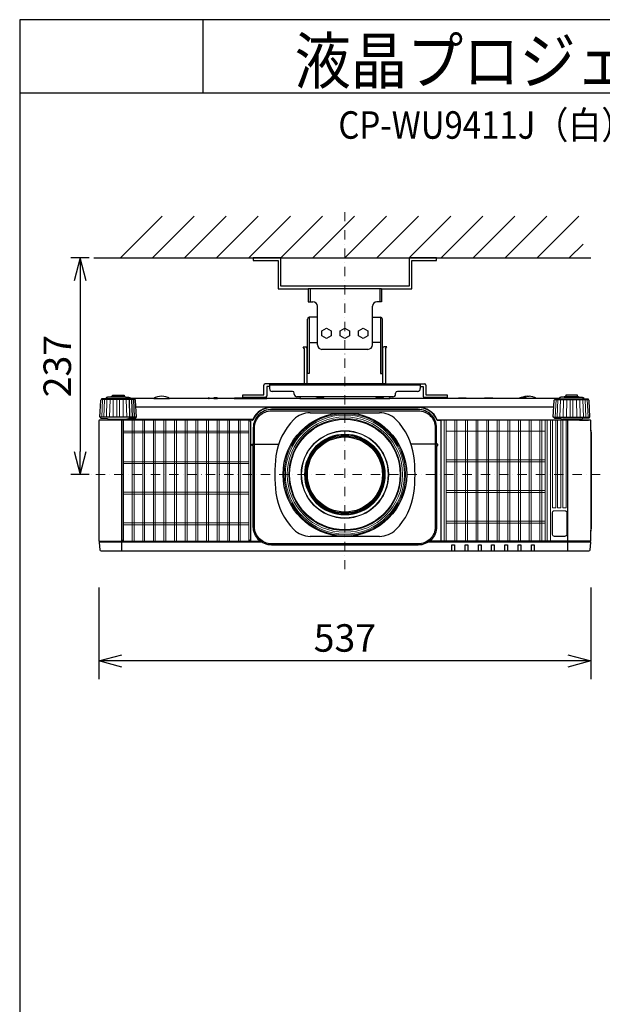
# Model space of a CAD drawing. Extents: x 1000 to 27242, y 2500 to 40000.
# Drawn here: x 1000 to 7360, y 29248 to 40000 of the extents above; entities that cross this region are included whole.
import ezdxf
from ezdxf.enums import TextEntityAlignment as Align

# ---------------------------------------------------------------- set-up
doc = ezdxf.new("R2010")
doc.units = 0
doc.header["$LTSCALE"] = 400
doc.header["$MEASUREMENT"] = 0
doc.linetypes.add('DASHDOT', pattern=[1, 0.5, -0.25, 0, -0.25])
doc.layers.get('0').update_dxf_attribs({"linetype": 'CONTINUOUS'})
for name, color, linetype in [('MOJI', 7, 'CONTINUOUS'), ('SUGATA', 7, 'CONTINUOUS'), ('SUNPO', 1, 'CONTINUOUS'), ('WAKU', 4, 'CONTINUOUS')]:
    doc.layers.add(name, color=color, linetype=linetype)
doc.layers.add('THUSIN', color=7, linetype='CONTINUOUS', lineweight=9)
doc.styles.get("Standard").update_dxf_attribs({"font": 'SIMPLEX', "bigfont": 'BIGFONT'})

# ---------------------------------------------------------------- blocks, each defined once
blk = doc.blocks.new('C11_CP-WU9410J／9411J_204L_SET_SD-903W')
at = {"layer": 'SUGATA', "color": 1, "linetype": 'Continuous'}
for p, q in [((-900, -1800), (-445, -1345)), ((-550, -1800), (-95, -1345)), ((-200, -1800), (255, -1345)), ((150, -1800), (605, -1345)), ((500, -1800), (955, -1345)), ((850, -1800), (1305, -1345)), ((1200, -1800), (1655, -1345)), ((1550, -1800), (2005, -1345)), ((1900, -1800), (2355, -1345)), ((2250, -1800), (2705, -1345)), ((2600, -1800), (3055, -1345)), ((2950, -1800), (3405, -1345)), ((3300, -1800), (3755, -1345)), ((3650, -1800), (4105, -1345)), ((4000, -1800), (4150, -1650))]:
    blk.add_line(p, q, dxfattribs=at)
at = {"layer": 'SUGATA', "color": 3, "linetype": 'Continuous'}
for p, q in [((-1190, -1800), (4235, -1800)), ((1950, -2140), (1150, -2140)), ((1170, -2140), (1170, -2280)), ((1930, -2140), (1930, -2280)), ((1250, -2750), (1250, -2450)), ((1850, -2750), (1850, -2450)), ((1160, -2725), (1250, -2725)), ((1940, -2725), (1850, -2725)), ((1800, -2800), (1300, -2800)), ((1171, -3492), (1929, -3492)), ((1929, -4842), (1171, -4842))]:
    blk.add_line(p, q, dxfattribs=at)
at = {"layer": 'SUGATA', "color": 2, "linetype": 'Continuous'}
for p, q in [((1150, -2140), (1150, -2280)), ((1950, -2140), (1950, -2280)), ((1150, -2280), (1200, -2280)), ((1250, -2450), (1250, -2330)), ((1850, -2450), (1850, -2330)), ((1950, -2280), (1900, -2280)), ((1140, -2788), (1140, -2470)), ((1250, -2450), (1160, -2450)), ((1850, -2450), (1940, -2450)), ((1960, -2788), (1960, -2470))]:
    blk.add_line(p, q, dxfattribs=at)
at = {"layer": 'SUGATA', "color": 2}
for p, q in [((1093, -2773), (1127, -2773)), ((1106, -2792), (1093, -2773)), ((1106, -2792), (1106, -3175)), ((1138, -2788), (1127, -2773)), ((1963, -2788), (1973, -2773)), ((2007, -2773), (1973, -2773)), ((1995, -2792), (2007, -2773)), ((1995, -2792), (1995, -3175)), ((665, -3295), (665, -3191)), ((1106, -3175), (681, -3175)), ((727, -3207), (697, -3207)), ((697, -3207), (697, -3311)), ((727, -3175), (727, -3229)), ((1995, -3175), (2419, -3175)), ((2373, -3175), (2373, -3229)), ((2373, -3207), (2403, -3207)), ((2403, -3207), (2403, -3311)), ((2435, -3191), (2435, -3295)), ((435, -3327), (435, -3295)), ((435, -3295), (665, -3295)), ((681, -3327), (435, -3327)), ((977, -3259), (757, -3259)), ((997, -3289), (997, -3279)), ((2073, -3319), (1027, -3319)), ((2103, -3289), (2103, -3279)), ((2343, -3259), (2123, -3259)), ((2665, -3327), (2419, -3327)), ((2435, -3295), (2665, -3295)), ((2665, -3327), (2658, -3327)), ((2665, -3295), (2665, -3327)), ((3540, -3312), (3560, -3312)), ((-536, -3337), (-794, -3337)), ((61, -3337), (-364, -3337)), ((118, -3337), (68, -3337)), ((341, -3337), (158, -3337)), ((440, -3337), (439, -3337)), ((1059, -3337), (698, -3337)), ((2440, -3337), (2042, -3337)), ((2787, -3337), (2660, -3337)), ((3069, -3337), (2878, -3337)), ((3378, -3337), (3169, -3337)), ((3894, -3337), (3636, -3337))]:
    blk.add_line(p, q, dxfattribs=at)
at = {"layer": 'SUGATA', "color": 3}
for p, q in [((1138, -3175), (1138, -2788)), ((1963, -3175), (1963, -2788)), ((2373, -3191), (727, -3191)), ((1138, -3175), (1106, -3175)), ((1963, -3175), (1138, -3175)), ((1995, -3175), (1963, -3175)), ((-844, -3324), (-1006, -3324)), ((-861, -3316), (-988, -3316)), ((2451, -3327), (2658, -3327)), ((3944, -3324), (4106, -3324)), ((3962, -3316), (4089, -3316)), ((-742, -3349), (-1108, -3349)), ((-794, -3340), (-1056, -3340)), ((-797, -3540), (-803, -3349)), ((-794, -3337), (-794, -3340)), ((-768, -3540), (-776, -3349)), ((-746, -3540), (-755, -3349)), ((3831, -3432), (-731, -3432)), ((-536, -3337), (-364, -3337)), ((61, -3337), (68, -3337)), ((118, -3337), (158, -3337)), ((341, -3337), (439, -3337)), ((440, -3337), (698, -3337)), ((750, -3435), (2350, -3435)), ((1059, -3337), (2042, -3337)), ((2660, -3337), (2440, -3337)), ((2878, -3337), (2787, -3337)), ((3169, -3337), (3069, -3337)), ((3636, -3337), (3378, -3337)), ((3842, -3349), (4208, -3349)), ((3894, -3337), (3894, -3340)), ((3894, -3340), (4156, -3340)), ((-732, -3540), (-1118, -3540)), ((3832, -3540), (4218, -3540)), ((-1020, -3562), (-830, -3562)), ((4112, -3572), (2560, -3572)), ((4210, -3575), (2595, -3575)), ((4120, -3562), (3930, -3562)), ((3985, -5002), (3985, -3575)), ((4235, -3683), (4235, -4784)), ((563, -3835), (828, -3835)), ((563, -3835), (828, -3835)), ((2537, -3835), (2272, -3835)), ((2537, -3835), (2272, -3835)), ((641, -4905), (-1128, -4905)), ((-885, -4897), (520, -4897)), ((4228, -4905), (2459, -4905)), ((4227, -4895), (2473, -4895))]:
    blk.add_line(p, q, dxfattribs=at)
at = {"layer": 'SUGATA', "color": 3, "lineweight": 9}
for p, q in [((-1104, -3540), (-1095, -3349)), ((-1082, -3540), (-1074, -3349)), ((-1053, -3540), (-1047, -3349)), ((-1019, -3540), (-1014, -3349)), ((-981, -3540), (-978, -3349)), ((-940, -3540), (-939, -3349)), ((-910, -3540), (-911, -3349)), ((-869, -3540), (-872, -3349)), ((-831, -3540), (-836, -3349)), ((3846, -3540), (3855, -3349)), ((3868, -3540), (3876, -3349)), ((3897, -3540), (3903, -3349)), ((3931, -3540), (3936, -3349)), ((3969, -3540), (3972, -3349)), ((4010, -3540), (4011, -3349)), ((4040, -3540), (4039, -3349)), ((4081, -3540), (4078, -3349)), ((4119, -3540), (4114, -3349)), ((4153, -3540), (4147, -3349)), ((4182, -3540), (4174, -3349)), ((4204, -3540), (4195, -3349))]:
    blk.add_line(p, q, dxfattribs=at)
at = {"layer": 'SUGATA', "color": 1, "lineweight": 9}
for p, q in [((-868, -4894), (-868, -3573)), ((-773, -4895), (-773, -3572)), ((-752, -4895), (-752, -3572)), ((-657, -4895), (-657, -3572)), ((-636, -4895), (-636, -3572)), ((-541, -4895), (-541, -3572)), ((-520, -4895), (-520, -3572)), ((-425, -4895), (-425, -3572)), ((-404, -4895), (-404, -3572)), ((-309, -4895), (-309, -3572)), ((-288, -4895), (-288, -3572)), ((-193, -4895), (-193, -3572)), ((-172, -4895), (-172, -3572)), ((-77, -4895), (-77, -3572)), ((-56, -4895), (-56, -3572)), ((39, -4895), (39, -3572)), ((60, -4895), (60, -3572)), ((155, -4895), (155, -3572)), ((176, -4895), (176, -3572)), ((271, -4895), (271, -3572)), ((292, -4895), (292, -3572)), ((387, -4895), (387, -3572)), ((408, -4895), (408, -3572)), ((503, -3573), (503, -4894)), ((2634, -3575), (2634, -4895)), ((2655, -3575), (2655, -4895)), ((2750, -3575), (2750, -4895)), ((2771, -3575), (2771, -4895)), ((2866, -3575), (2866, -4895)), ((2887, -3575), (2887, -4895)), ((2982, -3575), (2982, -4895)), ((3003, -3575), (3003, -4895)), ((3098, -3575), (3098, -4895)), ((3119, -3575), (3119, -4895)), ((3214, -3575), (3214, -4895)), ((3235, -3575), (3235, -4895)), ((3330, -3575), (3330, -4895)), ((3351, -3575), (3351, -4895)), ((3446, -3575), (3446, -4895)), ((3467, -3575), (3467, -4895)), ((3562, -3575), (3562, -4895)), ((3583, -3575), (3583, -4895)), ((3678, -3575), (3678, -4895)), ((3699, -3575), (3699, -4895)), ((3736, -3575), (3736, -4895)), ((3757, -3575), (3757, -4895)), ((3794, -4895), (3794, -3575)), ((503, -3693), (-868, -3693)), ((503, -3713), (-868, -3713)), ((2655, -3695), (3736, -3695)), ((503, -4027), (-868, -4027)), ((503, -4047), (-868, -4047)), ((2655, -4007), (3736, -4007)), ((2655, -4029), (3736, -4029)), ((503, -4361), (-868, -4361)), ((503, -4381), (-868, -4381)), ((2655, -4341), (3736, -4341)), ((2655, -4363), (3736, -4363)), ((503, -4695), (-868, -4695)), ((503, -4715), (-868, -4715)), ((2655, -4675), (3736, -4675)), ((2655, -4697), (3736, -4697))]:
    blk.add_line(p, q, dxfattribs=at)
at = {"layer": 'SUGATA', "color": 2, "linetype": 'Continuous'}
for points in [[(550, -1800), (550, -1830), (820, -1830), (820, -2140), (1150, -2140)], [(2550, -1800), (2250, -1800), (2250, -2110), (850, -2110), (850, -1800), (550, -1800)], [(1950, -2140), (2280, -2140), (2280, -1830), (2550, -1830), (2550, -1800)]]:
    blk.add_lwpolyline(points, dxfattribs=at)
at = {"layer": 'SUGATA', "color": 3, "linetype": 'Continuous'}
for points in [[(1160, -2450), (1160, -3065), (1140, -3065), (1140, -2788)], [(1940, -2450), (1940, -3065), (1960, -3065), (1960, -2788)]]:
    blk.add_lwpolyline(points, dxfattribs=at)
at = {"layer": 'SUGATA', "color": 1, "linetype": 'Continuous'}
for points in [[(1400, -2654), (1350, -2680), (1300, -2654), (1300, -2596), (1350, -2570), (1400, -2596), (1400, -2654)], [(1600, -2654), (1550, -2680), (1500, -2654), (1500, -2596), (1550, -2570), (1600, -2596), (1600, -2654)], [(1800, -2654), (1750, -2680), (1700, -2654), (1700, -2596), (1750, -2570), (1800, -2596), (1800, -2654)]]:
    blk.add_lwpolyline(points, dxfattribs=at)
at = {"layer": 'SUGATA', "color": 2}
for points in [[(-1006, -3324), (-1043, -3324), (-1043, -3325), (-1054, -3327, 0.348526), (-1056, -3330), (-1056, -3340)], [(-988, -3316), (-995, -3316), (-995, -3316), (-1004, -3318, 0.371083), (-1006, -3320), (-1006, -3324)], [(-861, -3316), (-855, -3316), (-855, -3316), (-846, -3318, -0.371083), (-844, -3320), (-844, -3324)], [(-844, -3324), (-807, -3324), (-807, -3325), (-796, -3327, -0.348526), (-794, -3330), (-794, -3337)], [(-364, -3337, 0.135459), (-450, -3312), (-450, -3312, 0.135459), (-536, -3337, 0.144975)], [(68, -3337), (68, -3333, 0.414214), (65, -3330), (64, -3330, 0.414214), (61, -3333), (61, -3337)], [(158, -3337), (158, -3333, 0.414214), (155, -3330), (121, -3330, 0.414214), (118, -3333), (118, -3337)], [(341, -3337), (347, -3331, -0.198717), (351, -3330), (429, -3330, -0.198717), (433, -3331), (439, -3337)], [(660, -3337, 0.213422), (637, -3327), (463, -3327, 0.213422), (440, -3337)], [(698, -3337), (698, -3333, 0.414214), (695, -3330), (661, -3330, 0.414214), (658, -3333), (658, -3335)], [(1059, -3337), (1059, -3335, -0.264016), (1070, -3319, -0.264016)], [(2030, -3319, -0.264016), (2041, -3335), (2042, -3337)], [(2660, -3337, 0.213422), (2637, -3327), (2463, -3327, 0.213422), (2440, -3337, 0.213422)], [(2787, -3337), (2793, -3331, -0.198717), (2797, -3330), (2868, -3330, -0.198717), (2872, -3331), (2878, -3337)], [(3069, -3337), (3075, -3331, -0.198717), (3078, -3330), (3160, -3330, -0.198717), (3163, -3331), (3169, -3337)], [(3944, -3324), (3907, -3324), (3907, -3325), (3896, -3327, 0.348526), (3894, -3330), (3894, -3337)], [(3962, -3316), (3955, -3316), (3955, -3316), (3946, -3318, 0.371083), (3944, -3320), (3944, -3324)], [(4089, -3316), (4095, -3316), (4095, -3316), (4104, -3318, -0.371083), (4106, -3320), (4106, -3324)], [(4106, -3324), (4143, -3324), (4143, -3325), (4154, -3327, -0.348526), (4156, -3330), (4156, -3340)], [(-1056, -3340), (-1100, -3340), (-1101, -3340), (-1105, -3341, 0.308965), (-1107, -3344), (-1107, -3347), (-1108, -3349)], [(3429, -3337, 0.414214), (3428, -3336), (3379, -3336, 0.414214), (3378, -3337)], [(3452, -3336), (3433, -3336, 0.414214), (3432, -3337)], [(4156, -3340), (4200, -3340), (4201, -3340), (4205, -3341, -0.308965), (4207, -3344), (4207, -3347), (4208, -3349)], [(-1118, -3540), (-1118, -3546, 0.386823), (-1113, -3551), (-1041, -3557, -0.178985), (-1039, -3558), (-1036, -3561, 0.198912), (-1033, -3562), (-1020, -3562, -0.409111), (-1017, -3565), (-1017, -3567, 0.409111), (-1012, -3572), (-1012, -3572)], [(4218, -3540), (4218, -3546, -0.386823), (4213, -3551), (4141, -3557, 0.178985), (4139, -3558), (4136, -3561, -0.198912), (4133, -3562), (4120, -3562, 0.409111), (4117, -3565), (4117, -3567, -0.409111), (4112, -3572), (4112, -3572)], [(-1109, -3575), (-1132, -3575, 0.414214), (-1135, -3578), (-1135, -4892, 0.414214), (-1132, -4895), (-1127, -4895), (-1128, -4905), (-1130, -4905, 0.434812), (-1133, -4908), (-1127, -4988, 0.39391), (-1112, -5002), (4212, -5002, 0.39391), (4227, -4988), (4233, -4908, 0.434812), (4230, -4905), (4228, -4905), (4227, -4895), (4232, -4895, 0.414214), (4235, -4892), (4235, -4784)], [(-1012, -3572), (-1106, -3572, 0.414214), (-1109, -3575)], [(4112, -3572), (4207, -3572, -0.414214), (4210, -3575)], [(4235, -3683), (4235, -3578, 0.414214), (4232, -3575), (4210, -3575)], [(4235, -4784), (4236, -4777), (4242, -4754, 0.065243), (4243, -4747), (4243, -3721, 0.065243), (4242, -3713), (4236, -3691), (4235, -3683)]]:
    blk.add_lwpolyline(points, format="xyb", dxfattribs=at)
for points in [[(-988, -3316), (-988, -3302), (-861, -3302), (-861, -3316)], [(3460, -3330), (3452, -3336), (3450, -3337)], [(4089, -3316), (4089, -3302), (3962, -3302), (3962, -3316)], [(-1118, -3540), (-1125, -3540), (-1115, -3358), (-1115, -3358), (-1115, -3357), (-1114, -3356), (-1108, -3349)], [(4218, -3540), (4225, -3540), (4215, -3358), (4215, -3358), (4215, -3357), (4214, -3356), (4208, -3349)]]:
    blk.add_lwpolyline(points, dxfattribs=at)
at = {"layer": 'SUGATA', "color": 3}
for points in [[(1235, -3337), (1241, -3331, -0.198912), (1244, -3330), (1316, -3330, -0.198912), (1319, -3331), (1325, -3337)], [(1885, -3337), (1891, -3331, -0.198912), (1894, -3330), (1966, -3330, -0.198912), (1969, -3331), (1975, -3337)], [(-794, -3340), (-750, -3340), (-749, -3340), (-745, -3341, -0.308965), (-743, -3344), (-743, -3347), (-742, -3349)], [(3894, -3340), (3850, -3340), (3849, -3340), (3845, -3341, 0.308965), (3843, -3344), (3843, -3347), (3842, -3349)], [(-732, -3540), (-732, -3546, -0.386823), (-737, -3551), (-809, -3557, 0.178985), (-811, -3558), (-814, -3561, -0.198912), (-817, -3562), (-830, -3562, 0.409111), (-833, -3565), (-833, -3567)], [(2548, -3835), (2548, -3835, 0.414214), (2550, -3833), (2550, -3657, 0.414214), (2350, -3457), (750, -3457, 0.414214), (550, -3657), (550, -3833, 0.414214), (552, -3835), (552, -3835)], [(563, -3835), (563, -3657, -0.414214), (750, -3470), (2350, -3470, -0.414214), (2537, -3657), (2537, -3835)], [(3832, -3540), (3832, -3546, 0.386823), (3837, -3551), (3909, -3557, -0.178985), (3911, -3558), (3914, -3561, 0.198912), (3917, -3562), (3930, -3562, -0.409111), (3933, -3565), (3933, -3567)], [(-885, -5002), (-885, -3578, 0.414214), (-888, -3575), (-1109, -3575)], [(-887, -3567), (-970, -3567, 0.398945), (-972, -3569), (-972, -3569, -0.398945), (-975, -3572), (-1012, -3572)], [(-886, -3575, 0.414214), (-889, -3572), (-975, -3572)], [(544, -3566), (543, -3567), (-887, -3567, 0.414213), (-889, -3569), (-889, -3572)], [(537, -3575), (523, -3575, 0.414214), (520, -3578), (520, -4892, 0.414214), (523, -4895, -0.414214)], [(2563, -3575), (2595, -3575, -0.414214), (2597, -3577), (2597, -4893, -0.414214), (2595, -4895), (2595, -4895)], [(550, -3851), (538, -3851, -0.414639), (535, -3848), (535, -3837, -0.414214), (537, -3835), (552, -3835)], [(2550, -3851), (2550, -4737, -0.414214), (2350, -4937), (750, -4937, -0.414214), (550, -4737), (550, -3851)], [(2537, -3835), (2537, -4737, -0.414214), (2350, -4924), (750, -4924, -0.414214), (563, -4737), (563, -3835)], [(2550, -3851), (2562, -3851, 0.414639), (2565, -3848), (2565, -3837, 0.414214), (2563, -3835), (2548, -3835)], [(-1127, -4895), (-887, -4895, -0.414214), (-885, -4897)], [(520, -4897), (520, -4897, -0.414214), (522, -4895), (627, -4895)], [(2717, -5002), (2717, -4937, -0.414214), (2719, -4935), (2744, -4935, -0.414214), (2746, -4937), (2746, -5002)], [(2862, -5002), (2862, -4937, -0.414214), (2864, -4935), (2889, -4935, -0.414214), (2891, -4937), (2891, -5002)], [(3007, -5002), (3007, -4937, -0.414214), (3009, -4935), (3034, -4935, -0.414214), (3036, -4937), (3036, -5002)], [(3152, -5002), (3152, -4937, -0.414214), (3154, -4935), (3179, -4935, -0.414214), (3181, -4937), (3181, -5002)], [(3297, -5002), (3297, -4937, -0.414214), (3299, -4935), (3324, -4935, -0.414214), (3326, -4937), (3326, -5002)], [(3442, -5002), (3442, -4937, -0.414214), (3444, -4935), (3469, -4935, -0.414214), (3471, -4937), (3471, -5002)], [(3587, -5002), (3587, -4937, -0.414214), (3589, -4935), (3614, -4935, -0.414214), (3616, -4937), (3616, -5002)]]:
    blk.add_lwpolyline(points, format="xyb", dxfattribs=at)
for points in [[(3530, -3330), (3535, -3334), (3539, -3336), (3540, -3337)], [(-732, -3540), (-725, -3540), (-735, -3358), (-735, -3358), (-735, -3357), (-736, -3356), (-742, -3349)], [(3832, -3540), (3825, -3540), (3835, -3358), (3835, -3358), (3835, -3357), (3836, -3356), (3842, -3349)]]:
    blk.add_lwpolyline(points, dxfattribs=at)
at = {"layer": 'SUGATA', "color": 1, "lineweight": 9}
for points in [[(518, -3593), (518, -3593), (518, -4875, -0.414214), (498, -4895), (-863, -4895, -0.414214), (-883, -4875), (-883, -3592, -0.414214), (-863, -3572), (499, -3572)], [(3852, -3575), (3852, -4528, -0.414214), (3850, -4530), (3817, -4530, -0.414214), (3815, -4528), (3815, -3575)], [(3909, -3575), (3909, -4528, -0.414214), (3907, -4530), (3874, -4530, -0.414214), (3872, -4528), (3872, -3575)], [(3966, -3575), (3966, -4528, -0.414214), (3964, -4530), (3931, -4530, -0.414214), (3929, -4528), (3929, -3575)], [(3952, -4562), (3836, -4562, 0.414214), (3814, -4584), (3814, -4820, 0.414214), (3836, -4842), (3952, -4842, 0.414214), (3974, -4820), (3974, -4584, 0.414214), (3952, -4562), (3952, -4562)]]:
    blk.add_lwpolyline(points, format="xyb", dxfattribs=at)
blk.add_lwpolyline([(3952, -4563), (3836, -4563, 0.414214), (3816, -4584), (3816, -4820, 0.414214), (3836, -4840), (3952, -4840, 0.414214), (3973, -4820), (3973, -4584, 0.414214)], format="xyb", close=True, dxfattribs=at)
at = {"layer": 'SUGATA', "color": 3}
for radius in [675, 604, 410]:
    blk.add_circle((1550, -4167), radius, dxfattribs=at)
at = {"layer": 'SUGATA', "color": 3, "lineweight": 9}
for radius in [663, 650, 630, 612, 478, 473, 441, 434, 426, 418]:
    blk.add_circle((1550, -4167), radius, dxfattribs=at)
at = {"layer": 'SUGATA', "color": 2, "linetype": 'Continuous'}
for centre, radius, start, end in [((1200, -2330), 50, 0, 90), ((1900, -2330), 50, 90, 180), ((1160, -2470), 20, 90, 180), ((1940, -2470), 20, 0, 90)]:
    blk.add_arc(centre, radius, start, end, dxfattribs=at)
at = {"layer": 'SUGATA', "color": 3, "linetype": 'Continuous'}
for centre, radius, start, end in [((1300, -2750), 50, 180, 270), ((1800, -2750), 50, 270, 0), ((1171, -3742), 250, 90, 135.3335), ((1929, -3742), 250, 44.6665, 90), ((1491, -4058), 700, 135.3335, 172.1937), ((1609, -4058), 700, 7.8063, 44.6665), ((2284, -4167), 1500, 172.1937, 187.8063), ((816, -4167), 1500, 352.1937, 7.8063), ((1491, -4276), 700, 187.8063, 224.6665), ((1609, -4276), 700, 315.3335, 352.1937), ((1171, -4592), 250, 224.6665, 270), ((1929, -4592), 250, 270, 315.3335)]:
    blk.add_arc(centre, radius, start, end, dxfattribs=at)
at = {"layer": 'SUGATA', "color": 2}
for centre, radius, start, end in [((681, -3191), 16, 90, 180), ((2419, -3191), 16, 0, 90), ((681, -3311), 16, 270, 0), ((757, -3229), 30, 180, 270), ((977, -3279), 20, 0, 90), ((1027, -3289), 30, 180, 270), ((2073, -3289), 30, 270, 0), ((2123, -3279), 20, 90, 180), ((2343, -3229), 30, 270, 0), ((2419, -3311), 16, 180, 270), ((3495, -3408), 85, 92.2798, 113.9605), ((3550, -3467), 155, 93.6914, 112.1657), ((3548, -3479), 168, 58.0286, 85.7666)]:
    blk.add_arc(centre, radius, start, end, dxfattribs=at)
at = {"layer": 'SUGATA', "color": 3}
for centre, radius, start, end in [((3495, -3408), 85, 66.0344, 92.2796), ((750, -3657), 225, 90, 156.0909), ((750, -3657), 222, 90, 156.6372), ((2350, -3657), 225, 22.7037, 90), ((2350, -3657), 222, 23.3628, 90), ((537, -3565), 10, 270, 336.6372), ((2563, -3565), 10, 203.3628, 270), ((2560, -3569), 3, 202.7037, 270), ((-862, -4874), 23, 180, 270), ((497, -4874), 23, 270, 0)]:
    blk.add_arc(centre, radius, start, end, dxfattribs=at)
at = {"layer": 'SUGATA', "color": 1, "lineweight": 9}
blk.add_arc((498, -3591), 19.5, 355.5022, 88.6321, dxfattribs=at)
at = {"layer": 'SUNPO', "color": 1, "linetype": 'Continuous'}
for p, q in [((-1240, -1800), (-1440, -1800)), ((-1340, -1800), (-1407, -2050)), ((-1340, -1800), (-1340, -2050)), ((-1273, -2050), (-1340, -1800)), ((-1340, -2050), (-1340, -3917)), ((-1407, -3917), (-1340, -4167)), ((-1340, -4167), (-1340, -3917)), ((-1340, -4167), (-1273, -3917)), ((-1240, -4167), (-1440, -4167)), ((-1135, -5402), (-1135, -6402)), ((4235, -5402), (4235, -6402)), ((-1135, -6202), (-885, -6135)), ((-885, -6202), (-1135, -6202)), ((-885, -6269), (-1135, -6202)), ((3985, -6202), (-885, -6202)), ((3985, -6135), (4235, -6202)), ((4235, -6202), (3985, -6202)), ((4235, -6202), (3985, -6269))]:
    blk.add_line(p, q, dxfattribs=at)
at = {"layer": 'THUSIN', "color": 7, "linetype": 'DASHDOT', "ltscale": 0.5}
for p, q in [((1550, -5202), (1550, -1300)), ((4335, -4167), (-1235, -4167))]:
    blk.add_line(p, q, dxfattribs=at)
at = {"layer": 'MOJI', "color": 7, "width": 0.9}
blk.add_text('液晶プロジェクター（低天井設置）', height=500, dxfattribs=at).set_placement((1000, 100))
at = {"layer": 'SUNPO', "color": 4}
blk.add_text('237', height=300, rotation=90, dxfattribs=at).set_placement((-1440, -2983), align=Align.CENTER)
blk.add_text('537', height=300, dxfattribs=at).set_placement((1550, -6102), align=Align.CENTER)

msp = doc.modelspace()

# ---------------------------------------------------------------- linework, layer by layer
at = {"layer": 'WAKU'}
for p, q in [((3000, 40000), (3000, 39200)), ((1000, 39200), (27000, 39200))]:
    msp.add_line(p, q, dxfattribs=at)
at = {"layer": 'WAKU', "color": 5}
msp.add_lwpolyline([(1000, 2500), (27000, 2500), (27000, 40000), (1000, 40000)], close=True, dxfattribs=at)

# ---------------------------------------------------------------- block references
msp.add_blockref('C11_CP-WU9410J／9411J_204L_SET_SD-903W', (3000, 39200))

# ---------------------------------------------------------------- texts
at = {"layer": 'MOJI', "width": 0.88}
msp.add_text('CP-WU9411J（白）/9410J（黒）_204L_SET_SD-903W', height=300, dxfattribs=at).set_placement((13469, 38700), align=Align.RIGHT)

doc.saveas('drawing.dxf')
